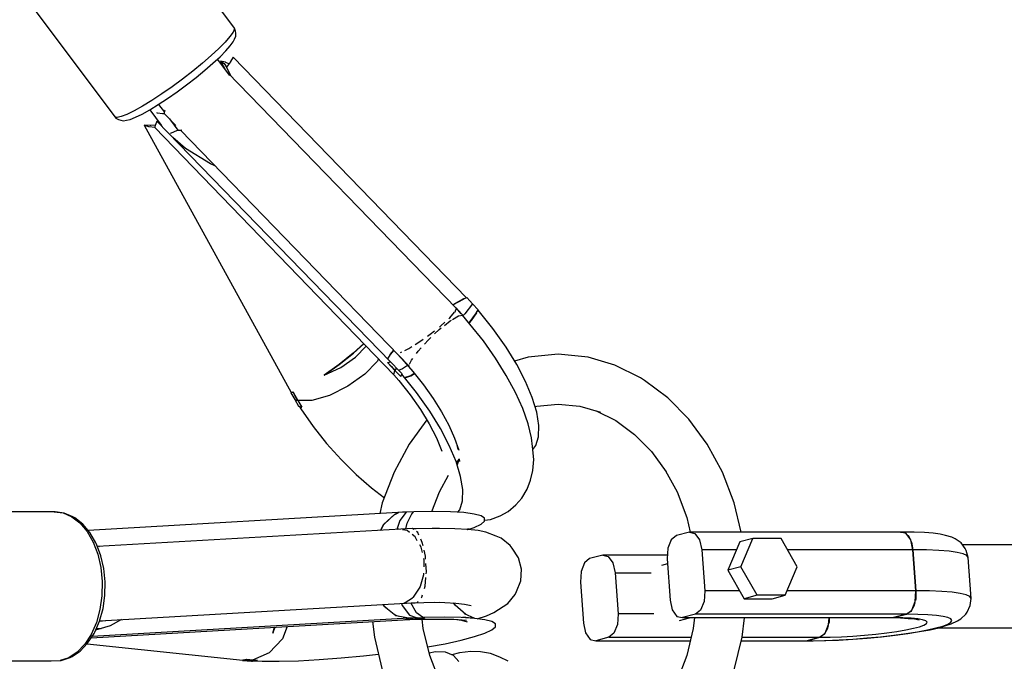
# Model space of a CAD drawing. Units: millimetres. Extents: x 178 to 11178, y 204 to 14157.
# Drawn here: x 9101 to 9339, y 8476 to 8631 of the extents above; entities that cross this region are included whole.
import ezdxf

# ---------------------------------------------------------------- set-up
doc = ezdxf.new("R2010")
doc.units = ezdxf.units.MM
doc.layers.add('PV-2033C', color=7, linetype='Continuous')

# ---------------------------------------------------------------- blocks, each defined once
blk = doc.blocks.new('*U2')
at = {"layer": 'PV-2033C'}
for p, q in [((67719.51, -56963.75), (67715.76, -56932.29)), ((67680.05, -56936.72), (67683.8, -56968.18)), ((67715.89, -56965.85), (67713.8, -56966.43)), ((67717.55, -56965.28), (67715.89, -56965.85)), ((67718.73, -56964.72), (67717.55, -56965.28)), ((67718.17, -56966.35), (67718.8, -56965.86)), ((67719.39, -56964.21), (67718.73, -56964.72)), ((67718.8, -56965.86), (67719.22, -56965.27)), ((67719.22, -56965.27), (67719.34, -56964.82)), ((67719.34, -56964.82), (67719.52, -56964.11)), ((67719.51, -56963.75), (67719.39, -56964.21)), ((67719.52, -56964.11), (67719.51, -56963.75)), ((67683.8, -56968.18), (67683.88, -56968.53)), ((67684.23, -56968.57), (67683.8, -56968.18)), ((67705.61, -56968.01), (67702.52, -56968.43)), ((67708.58, -56967.52), (67705.61, -56968.01)), ((67711.34, -56966.99), (67708.58, -56967.52)), ((67710.78, -56968.8), (67713.04, -56968.28)), ((67713.8, -56966.43), (67711.34, -56966.99)), ((67713.04, -56968.28), (67714.97, -56967.75)), ((67714.97, -56967.75), (67716.5, -56967.22)), ((67716.5, -56967.22), (67717.58, -56966.72)), ((67717.58, -56966.72), (67718.17, -56966.35)), ((67683.88, -56968.53), (67684.22, -56969.17)), ((67684.22, -56969.17), (67684.64, -56969.56)), ((67685.18, -56968.89), (67684.23, -56968.57)), ((67684.64, -56969.56), (67685.18, -56970.02)), ((67686.63, -56969.11), (67685.18, -56968.89)), ((67685.18, -56970.02), (67685.86, -56970.25)), ((67685.86, -56970.25), (67686.73, -56970.54)), ((67688.54, -56969.24), (67686.63, -56969.11)), ((67686.73, -56970.54), (67688.07, -56970.75)), ((67688.07, -56970.75), (67689.82, -56970.87)), ((67690.85, -56969.27), (67688.54, -56969.24)), ((67693.48, -56969.2), (67690.85, -56969.27)), ((67696.37, -56969.04), (67693.48, -56969.2)), ((67694.37, -56970.83), (67697.02, -56970.68)), ((67699.41, -56968.78), (67696.37, -56969.04)), ((67697.02, -56970.68), (67699.82, -56970.44)), ((67702.52, -56968.43), (67699.41, -56968.78)), ((67699.82, -56970.44), (67702.68, -56970.12)), ((67702.68, -56970.12), (67705.52, -56969.73)), ((67705.52, -56969.73), (67708.25, -56969.29)), ((67708.25, -56969.29), (67710.78, -56968.8)), ((67712.83, -56973.36), (67712.24, -56968.46)), ((67712.61, -56969.25), (67712.57, -56971.21)), ((67712.61, -56969.25), (67713.07, -56970.19)), ((67713.53, -56970.12), (67712.61, -56969.25)), ((67713.07, -56970.19), (67713.08, -56970.24)), ((67713.08, -56970.24), (67713.17, -56971.24)), ((67714.6, -56970.58), (67713.17, -56971.24)), ((67713.57, -56970.17), (67713.53, -56970.12)), ((67714, -56970.85), (67713.57, -56970.17)), ((67714.66, -56970.55), (67714.6, -56970.58)), ((67715.73, -56969.95), (67714.66, -56970.55)), ((67735.48, -57048.36), (67715.73, -56969.95)), ((67689.82, -56970.87), (67691.94, -56970.9)), ((67691.94, -56970.9), (67694.37, -56970.83)), ((67691.97, -56970.9), (67692.51, -56975.48)), ((67693.17, -56972.54), (67693.05, -56972.37)), ((67694.1, -56973.28), (67693.17, -56972.54)), ((67694.44, -56970.83), (67694.72, -56973.15)), ((67694.93, -56972.93), (67694.51, -56973.37)), ((67695.1, -56972.83), (67694.93, -56972.93)), ((67732.07, -57049.33), (67712.74, -56972.62)), ((67713.17, -56971.24), (67712.96, -56973.49)), ((67688.96, -56973.45), (67687.37, -57047.04)), ((67689.75, -56974.34), (67688.96, -56973.45)), ((67690.12, -56974.21), (67688.96, -56973.45)), ((67689.8, -56974.38), (67689.75, -56974.34)), ((67690.89, -56975.19), (67689.8, -56974.38)), ((67690.19, -56974.25), (67690.12, -56974.21)), ((67690.26, -56974.29), (67690.19, -56974.25)), ((67691.27, -56974.75), (67690.26, -56974.29)), ((67691.3, -56974.72), (67690.89, -56975.19)), ((67690.89, -56975.19), (67711, -57055.74)), ((67691.33, -56974.69), (67691.3, -56974.72)), ((67692.08, -56974.15), (67691.33, -56974.69)), ((67711.83, -57052.56), (67692.08, -56974.15)), ((67692.51, -56975.43), (67692.5, -56975.82)), ((67694.53, -56973.46), (67694.1, -56973.28)), ((67694.51, -56973.37), (67695.5, -56977.29)), ((67694.96, -56975.18), (67695.37, -56978.56)), ((67694.75, -56983.3), (67693.42, -56979.49)), ((67693.43, -56978.29), (67693.71, -56978.37)), ((67693.71, -56978.37), (67695.09, -56978.5)), ((67695.09, -56978.5), (67695.36, -56978.5)), ((67695.37, -56978.56), (67695.83, -56978.85)), ((67695.83, -56978.85), (67696.22, -56978.92)), ((67695.89, -56978.86), (67715.26, -57055.72)), ((67698.08, -56989.52), (67694.75, -56983.3)), ((67698.81, -56990.43), (67698.08, -56989.52)), ((67623.46, -57043.34), (67602.1, -57031.01)), ((67623.46, -57043.34), (67625.21, -57044.66)), ((67623.69, -57043.51), (67623.46, -57043.34)), ((67625.43, -57044.82), (67623.69, -57043.51)), ((67625.21, -57044.66), (67626.57, -57046.49)), ((67626.8, -57046.66), (67625.43, -57044.82)), ((67626.57, -57046.49), (67627.51, -57048.78)), ((67627.08, -57047.11), (67626.8, -57046.66)), ((67705.12, -57046.28), (67700.79, -57046.92)), ((67700.79, -57046.95), (67705.21, -57046.3)), ((67705.09, -57047.41), (67708.66, -57046.37)), ((67708.46, -57045.57), (67705.12, -57046.28)), ((67705.21, -57046.3), (67708.47, -57045.6)), ((67628, -57049.36), (67627.08, -57047.11)), ((67627.51, -57048.78), (67627.98, -57051.45)), ((67687.33, -57048.96), (67687.29, -57050.72)), ((67687.37, -57047.04), (67687.31, -57047.03)), ((67687.31, -57047.03), (67687.35, -57047.05)), ((67687.31, -57047.03), (67687.31, -57047.99)), ((67687.31, -57047.99), (67687.33, -57048.96)), ((67687.33, -57048.96), (67687.57, -57049.24)), ((67687.35, -57047.05), (67687.78, -57047.17)), ((67687.79, -57047.17), (67687.37, -57047.04)), ((67687.78, -57047.17), (67687.81, -57047.17)), ((67687.81, -57047.17), (67687.79, -57047.17)), ((67687.81, -57047.17), (67687.84, -57047.18)), ((67687.84, -57047.18), (67687.81, -57047.17)), ((67687.84, -57047.18), (67687.87, -57047.19)), ((67687.87, -57047.19), (67687.84, -57047.18)), ((67687.87, -57047.19), (67687.85, -57049.52)), ((67687.85, -57049.52), (67687.86, -57048.35)), ((67687.86, -57048.35), (67687.87, -57047.19)), ((67700.79, -57046.92), (67696.36, -57047.35)), ((67696.36, -57047.35), (67700.79, -57046.95)), ((67696.36, -57047.35), (67700.78, -57047.76)), ((67700.78, -57047.76), (67705.09, -57047.41)), ((67734.71, -57048.28), (67731.78, -57048.18)), ((67731.78, -57048.2), (67734.69, -57048.28)), ((67734.69, -57048.28), (67734.73, -57048.29)), ((67734.75, -57048.28), (67734.71, -57048.28)), ((67734.73, -57048.29), (67735.54, -57048.38)), ((67735.48, -57048.36), (67734.75, -57048.28)), ((67735.54, -57048.38), (67735.48, -57048.36)), ((67735.77, -57049.39), (67735.54, -57048.38)), ((67627.98, -57051.45), (67627.96, -57054.38)), ((67628.46, -57051.98), (67628, -57049.36)), ((67695.23, -57085), (67628.34, -57051.32)), ((67687.29, -57050.72), (67687.37, -57050.83)), ((67687.37, -57050.83), (67687.78, -57051.32)), ((67687.4, -57050.86), (67687.44, -57051.61)), ((67687.57, -57049.24), (67687.85, -57049.52)), ((67687.78, -57051.32), (67687.81, -57051.35)), ((67687.81, -57051.35), (67687.84, -57051.38)), ((67687.84, -57051.38), (67687.87, -57051.41)), ((67690.76, -57051.17), (67687.85, -57049.52)), ((67687.85, -57049.52), (67687.86, -57050.46)), ((67687.86, -57050.46), (67687.87, -57051.41)), ((67695.03, -57052.23), (67690.76, -57051.17)), ((67709.14, -57050.93), (67704.99, -57052.09)), ((67709.71, -57050.58), (67709.14, -57050.93)), ((67712.68, -57050.98), (67711.59, -57051.62)), ((67711.6, -57051.67), (67712.69, -57051.01)), ((67713.97, -57050.59), (67712.68, -57050.98)), ((67712.69, -57051.01), (67713.97, -57050.6)), ((67714.19, -57051.48), (67714.18, -57051.52)), ((67714.18, -57051.52), (67714.2, -57051.53)), ((67714.18, -57051.52), (67714.57, -57053.33)), ((67723.48, -57051.63), (67724.78, -57051.44)), ((67726.28, -57051.22), (67726.71, -57051.15)), ((67726.71, -57051.15), (67728, -57050.88)), ((67727.53, -57051.48), (67729.23, -57051.22)), ((67729.23, -57051.22), (67729.62, -57051.21)), ((67729.26, -57050.61), (67729.52, -57050.55)), ((67729.52, -57050.55), (67731.23, -57049.98)), ((67729.91, -57051.2), (67731.59, -57051.16)), ((67731.29, -57049.96), (67731.4, -57049.93)), ((67731.4, -57049.93), (67732.11, -57049.37)), ((67731.59, -57051.16), (67732.63, -57051.57)), ((67732.11, -57049.37), (67732.06, -57049.33)), ((67732.43, -57051.11), (67732.11, -57049.37)), ((67732.63, -57051.57), (67732.19, -57049.84)), ((67733.01, -57054.29), (67732.51, -57051.53)), ((67733.22, -57051.52), (67732.54, -57051.73)), ((67735.99, -57050.4), (67733.22, -57051.52)), ((67735.99, -57050.4), (67735.77, -57049.39)), ((67736.46, -57052.28), (67735.99, -57050.4)), ((67628.44, -57054.86), (67628.46, -57051.98)), ((67687.44, -57051.61), (67687.89, -57056.73)), ((67700.03, -57052.55), (67695.03, -57052.23)), ((67704.99, -57052.09), (67700.03, -57052.55)), ((67711.76, -57054.91), (67711.17, -57052.44)), ((67711.17, -57052.44), (67711.2, -57052.45)), ((67711.17, -57052.44), (67711.2, -57052.45)), ((67711.17, -57052.44), (67711.47, -57053.68)), ((67711.2, -57052.45), (67711.23, -57052.46)), ((67711.2, -57052.45), (67711.23, -57052.46)), ((67711.23, -57052.46), (67711.26, -57052.46)), ((67711.23, -57052.46), (67711.26, -57052.46)), ((67711.26, -57052.46), (67711.83, -57052.56)), ((67711.26, -57052.46), (67711.81, -57052.56)), ((67711.47, -57053.68), (67711.76, -57054.91)), ((67711.81, -57052.56), (67711.89, -57052.57)), ((67711.85, -57052.56), (67711.83, -57052.55)), ((67711.89, -57052.57), (67711.85, -57052.56)), ((67712.12, -57053.58), (67711.89, -57052.57)), ((67712.34, -57054.6), (67712.12, -57053.58)), ((67714.57, -57053.33), (67715.37, -57057.34)), ((67715.1, -57051.83), (67715.21, -57051.87)), ((67715.21, -57051.87), (67715.45, -57051.88)), ((67716.24, -57051.94), (67717.27, -57052.01)), ((67717.27, -57052.01), (67718.18, -57051.99)), ((67718.28, -57053.98), (67718.96, -57053.68)), ((67718.96, -57053.68), (67719.94, -57053.36)), ((67719.09, -57051.96), (67720.15, -57051.93)), ((67720.15, -57051.93), (67721.38, -57051.82)), ((67721.06, -57053), (67722.31, -57052.6)), ((67722.31, -57052.6), (67723.22, -57052.38)), ((67722.72, -57051.7), (67723.48, -57051.63)), ((67724.43, -57052.09), (67725.94, -57051.73)), ((67725.94, -57051.73), (67726.55, -57051.63)), ((67732.54, -57051.72), (67732.63, -57051.57)), ((67732.95, -57053.95), (67735.71, -57052.71)), ((67733.68, -57053.66), (67732.95, -57053.95)), ((67732.95, -57053.96), (67733.78, -57053.66)), ((67735.71, -57052.71), (67733.68, -57053.66)), ((67733.78, -57053.66), (67735.76, -57052.71)), ((67735.71, -57052.71), (67735.75, -57052.69)), ((67735.75, -57052.69), (67736.35, -57052.35)), ((67735.76, -57052.71), (67735.8, -57052.68)), ((67735.8, -57052.68), (67736.38, -57052.35)), ((67736.35, -57052.35), (67736.46, -57052.28)), ((67736.38, -57052.36), (67736.4, -57052.34)), ((67737.25, -57057.94), (67736.38, -57052.35)), ((67736.4, -57052.34), (67736.46, -57052.28)), ((67627.96, -57054.38), (67627.47, -57057.48)), ((67627.97, -57058.17), (67628.44, -57055.2)), ((67696.32, -57090.05), (67628.34, -57055.83)), ((67628.37, -57055.61), (67628.81, -57056.07)), ((67628.44, -57055.2), (67628.44, -57054.86)), ((67711, -57055.74), (67711.76, -57054.91)), ((67711, -57055.74), (67711.34, -57057.53)), ((67712.34, -57054.6), (67711.76, -57054.91)), ((67711.76, -57054.91), (67712.03, -57054.76)), ((67711.99, -57055.91), (67711.76, -57054.91)), ((67711.98, -57054.79), (67711.98, -57054.79)), ((67712.21, -57056.9), (67711.99, -57055.91)), ((67712.03, -57054.76), (67712.34, -57054.6)), ((67712.82, -57056.48), (67712.34, -57054.6)), ((67713.5, -57055.52), (67712.53, -57055.35)), ((67714.99, -57055.43), (67713.5, -57055.52)), ((67715.26, -57055.72), (67715.35, -57055.62)), ((67715.26, -57055.72), (67715.28, -57055.76)), ((67715.57, -57055.4), (67715.68, -57055.28)), ((67715.68, -57055.28), (67716.46, -57054.78)), ((67716.46, -57054.78), (67716.87, -57054.6)), ((67733.77, -57059.43), (67733.01, -57054.29)), ((67627.47, -57057.48), (67626.51, -57060.64)), ((67627.05, -57061.18), (67627.97, -57058.17)), ((67687.89, -57056.73), (67688.67, -57061.91)), ((67711.34, -57057.53), (67711.99, -57061.86)), ((67712.21, -57056.9), (67712.23, -57056.88)), ((67712.23, -57056.88), (67712.21, -57056.9)), ((67712.26, -57056.86), (67712.23, -57056.88)), ((67712.23, -57056.88), (67712.26, -57056.86)), ((67712.28, -57056.85), (67712.26, -57056.86)), ((67712.26, -57056.86), (67712.28, -57056.85)), ((67712.28, -57056.85), (67712.73, -57056.54)), ((67712.71, -57056.55), (67712.28, -57056.85)), ((67712.82, -57056.48), (67712.71, -57056.55)), ((67713.6, -57062.13), (67712.73, -57056.54)), ((67712.74, -57056.57), (67712.76, -57056.53)), ((67712.76, -57056.53), (67712.82, -57056.48)), ((67712.89, -57057.55), (67714.47, -57057.87)), ((67712.9, -57057.66), (67714.4, -57057.98)), ((67714.4, -57057.98), (67715.46, -57057.94)), ((67714.47, -57057.87), (67715.44, -57057.83)), ((67715.37, -57057.34), (67715.96, -57061.38)), ((67737.76, -57063.46), (67737.25, -57057.94)), ((67626.51, -57060.64), (67625.12, -57063.74)), ((67734.23, -57064.51), (67733.77, -57059.43)), ((67583.52, -57061.78), (67604.88, -57074.11)), ((67625.72, -57064.15), (67627.05, -57061.18)), ((67688.67, -57061.91), (67689.74, -57067.04)), ((67711.99, -57061.86), (67712.37, -57066.13)), ((67714.11, -57067.65), (67713.6, -57062.13)), ((67715.96, -57061.38), (67716.33, -57065.37)), ((67625.12, -57063.74), (67623.35, -57066.67)), ((67624.03, -57066.95), (67625.72, -57064.15)), ((67716.33, -57065.37), (67716.47, -57069.23)), ((67734.41, -57069.41), (67734.23, -57064.51)), ((67737.89, -57068.37), (67737.76, -57063.46)), ((67623.35, -57066.67), (67621.27, -57069.32)), ((67622.04, -57069.48), (67624.03, -57066.95)), ((67689.74, -57067.04), (67691.08, -57071.99)), ((67712.37, -57066.13), (67712.47, -57070.22)), ((67714.24, -57072.57), (67714.11, -57067.65)), ((67741.16, -57068.25), (67737.86, -57067.43)), ((67621.27, -57069.32), (67618.94, -57071.6)), ((67619.82, -57071.66), (67622.04, -57069.48)), ((67712.44, -57069.11), (67705.85, -57072.02)), ((67712.47, -57070.22), (67712.28, -57074.04)), ((67716.47, -57069.23), (67716.37, -57072.88)), ((67734.28, -57074.05), (67734.41, -57069.41)), ((67737.68, -57072.97), (67737.89, -57068.37)), ((67747.8, -57071.25), (67741.16, -57068.25)), ((67618.94, -57071.6), (67616.46, -57073.43)), ((67617.45, -57073.4), (67619.82, -57071.66)), ((67618.33, -57072.75), (67619.21, -57073.38)), ((67619.77, -57071.7), (67621.11, -57072.25)), ((67619.87, -57071.6), (67688.41, -57106.11)), ((67621.11, -57072.25), (67621.16, -57072.25)), ((67691.08, -57071.99), (67692.67, -57076.63)), ((67705.85, -57072.02), (67699.28, -57076.08)), ((67714.03, -57077.17), (67714.24, -57072.57)), ((67716.37, -57072.88), (67716.04, -57076.25)), ((67753.72, -57075.5), (67747.8, -57071.25)), ((67604.88, -57074.11), (67606.79, -57075.15)), ((67608.99, -57075.61), (67606.79, -57075.15)), ((67606.79, -57075.15), (67607.05, -57075.26)), ((67607.05, -57075.26), (67609.25, -57075.72)), ((67613.92, -57074.73), (67611.4, -57075.47)), ((67612.15, -57075.6), (67614.63, -57074.87)), ((67616.46, -57073.43), (67613.92, -57074.73)), ((67614.44, -57074.93), (67645.02, -57097.12)), ((67614.63, -57074.87), (67617.14, -57073.59)), ((67616, -57074.17), (67685.89, -57109.28)), ((67684.75, -57108.39), (67616.39, -57073.97)), ((67617.14, -57073.59), (67617.45, -57073.4)), ((67621.44, -57073.9), (67617.89, -57073.08)), ((67624.56, -57073.96), (67621.44, -57073.9)), ((67712.28, -57074.04), (67711.81, -57077.48)), ((67733.86, -57078.33), (67734.28, -57074.05)), ((67737.15, -57077.14), (67737.68, -57072.97)), ((67611.4, -57075.47), (67608.99, -57075.61)), ((67609.25, -57075.72), (67609.79, -57075.74)), ((67609.79, -57075.74), (67612.15, -57075.6)), ((67692.67, -57076.63), (67694.18, -57080.23)), ((67699.28, -57076.08), (67693.12, -57081.09)), ((67713.51, -57081.33), (67714.03, -57077.17)), ((67715.78, -57077.64), (67715.37, -57079.01)), ((67716.04, -57076.25), (67715.48, -57079.26)), ((67736.31, -57080.77), (67737.15, -57077.14)), ((67758.36, -57080.33), (67753.72, -57075.5)), ((67733.15, -57082.15), (67733.86, -57078.33)), ((67736.64, -57079.37), (67737.08, -57079.48)), ((67737.08, -57079.48), (67741.8, -57081.64)), ((67693.12, -57081.09), (67691.29, -57083.01)), ((67712.66, -57084.97), (67713.51, -57081.33)), ((67714.48, -57081.23), (67713.38, -57082.12)), ((67713.42, -57081.69), (67714.48, -57081.22)), ((67714.51, -57081.15), (67714.25, -57081.73)), ((67732.16, -57085.45), (67733.15, -57082.15)), ((67735.17, -57083.78), (67736.31, -57080.77)), ((67741.8, -57081.64), (67746.04, -57084.65)), ((67762.15, -57086.04), (67758.36, -57080.33)), ((67706.37, -57085.68), (67710.3, -57083.25)), ((67733.77, -57086.09), (67735.17, -57083.78)), ((67746.04, -57084.65), (67749.69, -57088.45)), ((67689.42, -57086.58), (67690.89, -57085.69)), ((67689.48, -57086.61), (67690.88, -57085.78)), ((67690.88, -57085.78), (67690.99, -57085.73)), ((67690.89, -57085.69), (67694.24, -57084.95)), ((67690.99, -57085.73), (67694.23, -57084.98)), ((67694.63, -57086.88), (67692.96, -57088.36)), ((67694.23, -57084.98), (67694.28, -57084.98)), ((67694.29, -57084.95), (67694.24, -57084.95)), ((67694.28, -57084.98), (67694.33, -57084.98)), ((67694.34, -57084.95), (67694.29, -57084.95)), ((67694.33, -57084.98), (67694.37, -57084.98)), ((67694.34, -57084.95), (67695.23, -57085)), ((67694.37, -57084.98), (67695.23, -57085.01)), ((67697.02, -57085.9), (67694.63, -57086.88)), ((67695.24, -57084.98), (67695.09, -57084.93)), ((67695.23, -57085.01), (67695.33, -57085.02)), ((67695.33, -57085.02), (67695.24, -57084.98)), ((67696.18, -57085.46), (67695.33, -57085.02)), ((67695.87, -57088.31), (67698, -57086.92)), ((67697.02, -57085.9), (67696.18, -57085.46)), ((67698.67, -57086.73), (67697.02, -57085.9)), ((67698, -57086.92), (67698.03, -57086.91)), ((67698.03, -57086.91), (67698.06, -57086.9)), ((67698.06, -57086.9), (67698.57, -57086.75)), ((67698.57, -57086.75), (67698.67, -57086.73)), ((67702.73, -57089.01), (67698.61, -57086.74)), ((67702.46, -57088.86), (67706.37, -57085.68)), ((67711.53, -57087.98), (67712.66, -57084.97)), ((67731.35, -57087.4), (67732.16, -57085.45)), ((67732.14, -57087.65), (67733.77, -57086.09)), ((67762.65, -57087.16), (67762.15, -57086.04)), ((67765.47, -57093.54), (67762.65, -57087.16)), ((67693.24, -57088.46), (67693.12, -57088.44)), ((67693.39, -57088.58), (67693.24, -57088.46)), ((67694.95, -57089.83), (67694.1, -57089.15)), ((67694.91, -57089.34), (67695.87, -57088.31)), ((67706.27, -57091.14), (67702.73, -57089.01)), ((67710.13, -57090.29), (67711.53, -57087.98)), ((67730.04, -57090.26), (67731.35, -57087.4)), ((67731.02, -57088.12), (67732.14, -57087.65)), ((67748.91, -57087.63), (67751.83, -57092.04)), ((67695.25, -57090.55), (67694.95, -57089.83)), ((67695.89, -57092.11), (67695.54, -57091.27)), ((67696.47, -57090.42), (67696.32, -57090.05)), ((67697.11, -57090.57), (67696.37, -57090.18)), ((67696.94, -57091.55), (67696.79, -57091.19)), ((67696.88, -57092.22), (67696.94, -57091.55)), ((67700.43, -57092.43), (67697.11, -57090.57)), ((67708.96, -57092.93), (67706.27, -57091.14)), ((67707.78, -57092.14), (67708.49, -57091.84)), ((67708.49, -57091.84), (67710.13, -57090.29)), ((67728.49, -57092.44), (67730.04, -57090.26)), ((67655.57, -57094.05), (67654.57, -57095.07)), ((67654.57, -57095.07), (67655.6, -57094.07)), ((67654.57, -57095.07), (67655.72, -57094.13)), ((67695.88, -57093.19), (67695.89, -57092.11)), ((67696.47, -57094.95), (67696.72, -57094.16)), ((67696.72, -57094.16), (67696.79, -57093.25)), ((67701.99, -57093.32), (67700.43, -57092.43)), ((67705.14, -57095.2), (67701.99, -57093.32)), ((67710.95, -57094.47), (67708.96, -57092.93)), ((67725.04, -57095.7), (67726.86, -57094.2)), ((67726.86, -57094.2), (67728.49, -57092.44)), ((67751.83, -57092.04), (67754.1, -57097.18)), ((67767.3, -57100.53), (67765.47, -57093.54)), ((67658.36, -57095.45), (67655.86, -57097.39)), ((67695.51, -57096.27), (67695.88, -57095.03)), ((67695.69, -57097.43), (67696.13, -57096.01)), ((67695.88, -57095.03), (67695.88, -57094.36)), ((67707.76, -57096.92), (67705.14, -57095.2)), ((67712.19, -57095.71), (67710.95, -57094.47)), ((67712.65, -57096.63), (67712.19, -57095.71)), ((67712.32, -57097.21), (67712.65, -57096.63)), ((67722.86, -57096.89), (67725.04, -57095.7)), ((67644.92, -57097.1), (67645.72, -57097.41)), ((67644.98, -57097.1), (67644.92, -57097.1)), ((67644.92, -57097.1), (67645.89, -57097.76)), ((67645.84, -57097.44), (67645.02, -57097.12)), ((67645.72, -57097.41), (67645.84, -57097.45)), ((67645.87, -57097.45), (67645.84, -57097.44)), ((67645.84, -57097.44), (67645.88, -57097.46)), ((67645.84, -57097.45), (67645.87, -57097.46)), ((67645.88, -57097.46), (67645.87, -57097.45)), ((67645.87, -57097.46), (67645.88, -57097.46)), ((67645.92, -57097.47), (67645.88, -57097.46)), ((67645.88, -57097.46), (67645.92, -57097.47)), ((67645.89, -57097.76), (67645.91, -57097.77)), ((67645.91, -57097.77), (67646.47, -57098.04)), ((67645.91, -57097.77), (67646.73, -57098.37)), ((67646.48, -57097.87), (67645.92, -57097.47)), ((67645.92, -57097.47), (67647.06, -57098.27)), ((67646.35, -57097.77), (67646.35, -57097.77)), ((67646.37, -57097.79), (67646.38, -57097.79)), ((67646.47, -57098.04), (67647.06, -57098.27)), ((67647.06, -57098.27), (67646.48, -57097.87)), ((67646.73, -57098.37), (67646.93, -57098.47)), ((67646.93, -57098.47), (67647.89, -57098.88)), ((67651.4, -57098.77), (67647.06, -57098.27)), ((67647.06, -57098.27), (67647.54, -57098.6)), ((67648.03, -57098.93), (67647.06, -57098.27)), ((67647.1, -57098.54), (67648.91, -57099.66)), ((67647.54, -57098.6), (67648.03, -57098.93)), ((67647.89, -57098.88), (67647.96, -57098.91)), ((67647.96, -57098.91), (67648.03, -57098.93)), ((67655.86, -57097.39), (67651.4, -57098.77)), ((67694.04, -57100.79), (67694.92, -57098.99)), ((67694.14, -57099.44), (67694.95, -57098.1)), ((67694.95, -57098.1), (67695.08, -57097.68)), ((67695.37, -57098.07), (67695.69, -57097.43)), ((67707.6, -57096.82), (67708.04, -57096.78)), ((67709.79, -57098.42), (67707.76, -57096.92)), ((67707.81, -57096.96), (67709.33, -57097.26)), ((67709.33, -57097.26), (67711.2, -57097.42)), ((67711.19, -57099.69), (67709.79, -57098.42)), ((67711.2, -57097.42), (67712.32, -57097.21)), ((67712.41, -57097.06), (67713.73, -57097.59)), ((67713.73, -57097.59), (67716.17, -57097.95)), ((67716.17, -57097.95), (67718.36, -57098.05)), ((67718.36, -57098.05), (67720.82, -57097.61)), ((67720.82, -57097.61), (67722.86, -57096.89)), ((67754.1, -57097.18), (67755.58, -57102.81)), ((67648.91, -57099.66), (67652.5, -57101.74)), ((67691.06, -57103.05), (67693.18, -57101.01)), ((67693.18, -57101.01), (67693.34, -57100.75)), ((67693.75, -57101.2), (67694.04, -57100.79)), ((67712.9, -57101.75), (67711.19, -57099.69)), ((67768.12, -57107.97), (67767.3, -57100.53)), ((67652.5, -57101.74), (67656.59, -57103.94)), ((67681.03, -57102.98), (67681.03, -57102.39)), ((67682.32, -57106.29), (67681.03, -57102.98)), ((67681.04, -57102.52), (67681.04, -57102.4)), ((67681.11, -57102.93), (67681.04, -57102.52)), ((67681.77, -57104.88), (67681.11, -57102.93)), ((67688.31, -57104.52), (67690.85, -57103.25)), ((67690.85, -57103.25), (67690.98, -57103.12)), ((67691.62, -57104.05), (67692.04, -57103.65)), ((67692.04, -57103.65), (67693.25, -57101.91)), ((67713.7, -57102.82), (67712.9, -57101.75)), ((67714.7, -57105.4), (67713.7, -57102.82)), ((67755.58, -57102.81), (67756.23, -57108.81)), ((67656.59, -57103.94), (67661.07, -57106.21)), ((67676.77, -57104.69), (67675.27, -57108.19)), ((67682.38, -57106.23), (67682.16, -57105.86)), ((67685, -57104.39), (67684.91, -57104.94)), ((67684.91, -57104.94), (67685.27, -57107.77)), ((67685.61, -57104.56), (67685.9, -57104.69)), ((67685.9, -57104.69), (67688.02, -57104.54)), ((67686.06, -57104.9), (67686.13, -57104.94)), ((67686.13, -57104.94), (67689.8, -57106.87)), ((67686.99, -57108.13), (67687.01, -57105.4)), ((67688.1, -57104.54), (67688.31, -57104.52)), ((67688.41, -57106.11), (67688.7, -57106.01)), ((67689.84, -57105.61), (67690.05, -57105.54)), ((67690.05, -57105.54), (67690.47, -57105.14)), ((67714.78, -57106.2), (67714.7, -57105.4)), ((67661.07, -57106.21), (67665.82, -57108.5)), ((67665.82, -57108.5), (67670.72, -57110.73)), ((67675.27, -57108.19), (67672.99, -57115.96)), ((67684.75, -57108.39), (67682.32, -57106.29)), ((67682.97, -57106.85), (67682.38, -57106.23)), ((67685.89, -57109.28), (67683.77, -57108.2)), ((67683.77, -57108.2), (67683.82, -57108.21)), ((67683.77, -57108.2), (67683.82, -57108.21)), ((67683.77, -57108.2), (67684.84, -57108.74)), ((67683.82, -57108.21), (67683.87, -57108.22)), ((67683.82, -57108.21), (67683.87, -57108.23)), ((67683.87, -57108.22), (67684.75, -57108.39)), ((67683.87, -57108.23), (67684.74, -57108.4)), ((67684.76, -57108.37), (67684.66, -57108.31)), ((67684.74, -57108.4), (67684.85, -57108.41)), ((67684.85, -57108.41), (67684.76, -57108.37)), ((67685.7, -57108.85), (67684.85, -57108.41)), ((67685.27, -57107.77), (67686.54, -57109.29)), ((67687.74, -57109.81), (67686.99, -57108.13)), ((67689.8, -57106.87), (67693.13, -57108.73)), ((67692.09, -57108.15), (67694.21, -57109.42)), ((67714.93, -57109), (67714.78, -57106.2)), ((67756.2, -57108.52), (67756.03, -57114.35)), ((67767.88, -57115.69), (67768.12, -57107.97)), ((67670.72, -57110.73), (67674.1, -57112.19)), ((67684.84, -57108.74), (67685.89, -57109.28)), ((67686.54, -57109.29), (67685.7, -57108.85)), ((67685.89, -57109.28), (67686.21, -57109.3)), ((67686.73, -57109.71), (67685.89, -57109.28)), ((67685.89, -57109.28), (67687.24, -57110.1)), ((67686.21, -57109.3), (67686.54, -57109.29)), ((67686.51, -57112.23), (67687.39, -57110.19)), ((67686.54, -57109.29), (67688.19, -57110.12)), ((67687.56, -57110.14), (67686.73, -57109.71)), ((67687.24, -57110.1), (67690.91, -57112.15)), ((67687.56, -57110.14), (67687.59, -57110.14)), ((67687.59, -57110.14), (67688.19, -57110.12)), ((67687.61, -57110.14), (67687.61, -57110.14)), ((67687.61, -57110.14), (67687.61, -57110.14)), ((67687.76, -57109.83), (67687.74, -57109.81)), ((67688.19, -57110.12), (67687.76, -57109.83)), ((67692.24, -57112.4), (67688.11, -57110.12)), ((67694.21, -57109.42), (67696.41, -57110.86)), ((67695.99, -57111.26), (67695.97, -57110.57)), ((67696.41, -57110.86), (67698.12, -57112.13)), ((67714.2, -57111.7), (67714.93, -57109)), ((67684.63, -57118.66), (67686.51, -57112.23)), ((67690.91, -57112.15), (67694.05, -57114.04)), ((67695.79, -57114.53), (67692.24, -57112.4)), ((67697.09, -57114.43), (67695.99, -57111.26)), ((67698.12, -57112.13), (67699.3, -57113.19)), ((67712.67, -57114.04), (67714.2, -57111.7)), ((67694.05, -57114.04), (67696.58, -57115.73)), ((67694.6, -57114.4), (67695.5, -57115.11)), ((67695.5, -57115.11), (67696.48, -57116.13)), ((67698.48, -57116.32), (67695.79, -57114.53)), ((67698.48, -57116.32), (67696.19, -57114.64)), ((67698.51, -57116.35), (67696.88, -57114.15)), ((67710.49, -57115.78), (67712.67, -57114.04)), ((67756.03, -57114.35), (67754.98, -57120.83)), ((67685.22, -57116.64), (67689.27, -57118.07)), ((67700.47, -57117.86), (67698.48, -57116.32)), ((67698.97, -57116.7), (67701.27, -57117.19)), ((67701.71, -57119.1), (67700.47, -57117.86)), ((67701.27, -57117.19), (67703.18, -57117.41)), ((67703.18, -57117.41), (67705.85, -57117.31)), ((67705.85, -57117.31), (67707.21, -57117.21)), ((67707.21, -57117.21), (67709.8, -57116.24)), ((67709.8, -57116.24), (67710.49, -57115.78)), ((67728.13, -57117.98), (67726.38, -57119.36)), ((67729.72, -57117.73), (67728.13, -57117.98)), ((67732.86, -57118.58), (67729.72, -57117.73)), ((67766.62, -57123.53), (67767.88, -57115.69)), ((67683.58, -57125.14), (67684.63, -57118.66)), ((67686.3, -57118.59), (67684.8, -57118.08)), ((67688.33, -57119.88), (67686.3, -57118.59)), ((67689.57, -57121.53), (67688.33, -57119.88)), ((67689.27, -57118.07), (67693.05, -57119.27)), ((67693.05, -57119.27), (67696.27, -57120.14)), ((67696.27, -57120.14), (67698.85, -57120.66)), ((67702.17, -57120.02), (67701.71, -57119.1)), ((67701.84, -57120.6), (67702.17, -57120.02)), ((67726.38, -57119.36), (67724.96, -57121.5)), ((67732.86, -57118.58), (67733.87, -57119.53)), ((67746.36, -57126.37), (67732.86, -57118.58)), ((67733.87, -57119.53), (67734.04, -57121.42)), ((67691.17, -57121.67), (67689.35, -57121.24)), ((67690, -57123.48), (67689.57, -57121.53)), ((67693.68, -57122.77), (67691.17, -57121.67)), ((67695.69, -57124.07), (67693.68, -57122.77)), ((67698.85, -57120.66), (67700.72, -57120.81)), ((67700.72, -57120.81), (67701.84, -57120.6)), ((67724.96, -57121.5), (67720.64, -57130.44)), ((67734.04, -57121.42), (67733.31, -57123.75)), ((67754.98, -57120.83), (67753.95, -57124.33)), ((67697.58, -57125.56), (67695.69, -57124.07)), ((67733.31, -57123.75), (67729, -57132.7)), ((67733.31, -57123.75), (67740.87, -57128.11)), ((67747.28, -57124.99), (67745.85, -57127.13)), ((67749.02, -57123.61), (67747.28, -57124.99)), ((67750.62, -57123.37), (67749.02, -57123.61)), ((67753.75, -57124.21), (67750.62, -57123.37)), ((67753.75, -57124.21), (67754.77, -57125.16)), ((67797.88, -57149.69), (67753.75, -57124.21)), ((67754.77, -57125.16), (67754.93, -57127.06)), ((67764.59, -57130.47), (67766.62, -57123.53)), ((67699.11, -57127.49), (67697.58, -57125.56)), ((67700.29, -57129.34), (67699.11, -57127.49)), ((67745.85, -57127.13), (67741.53, -57136.08)), ((67754.93, -57127.06), (67754.2, -57129.39)), ((67745.33, -57128.2), (67743.95, -57127.82)), ((67754.2, -57129.39), (67749.89, -57138.33)), ((67761.48, -57133.59), (67754.2, -57129.39)), ((67720.64, -57130.44), (67719.91, -57132.77)), ((67719.91, -57132.77), (67720.08, -57134.67)), ((67720.08, -57134.67), (67721.09, -57135.62)), ((67729, -57132.7), (67727.57, -57134.84)), ((67736.47, -57137.01), (67729, -57132.7)), ((67763.13, -57132.34), (67757.2, -57136.83)), ((67760.33, -57137.68), (67766.26, -57133.18)), ((67766.26, -57133.18), (67763.13, -57132.34)), ((67772.15, -57136.58), (67766.26, -57133.18)), ((67724.23, -57136.46), (67721.09, -57135.62)), ((67721.09, -57135.62), (67740.85, -57147.03)), ((67725.82, -57136.22), (67724.23, -57136.46)), ((67724.23, -57136.46), (67741.45, -57146.4)), ((67727.57, -57134.84), (67725.82, -57136.22)), ((67741.53, -57136.08), (67740.8, -57138.41)), ((67757.2, -57136.83), (67757.15, -57144.73)), ((67760.33, -57137.68), (67757.2, -57136.83)), ((67772.1, -57144.47), (67772.15, -57136.58)), ((67740.8, -57138.41), (67740.97, -57140.3)), ((67749.89, -57138.33), (67748.46, -57140.47)), ((67757.16, -57142.53), (67749.89, -57138.33)), ((67760.28, -57145.57), (67760.33, -57137.68)), ((67740.97, -57140.3), (67741.99, -57141.25)), ((67741.02, -57141.45), (67743.47, -57142.11)), ((67741.99, -57141.25), (67786.12, -57166.73)), ((67745.12, -57142.1), (67741.99, -57141.25)), ((67748.46, -57140.47), (67746.71, -57141.85)), ((67798.34, -57154.87), (67772.13, -57139.74)), ((67744.53, -57142.72), (67742.96, -57144.82)), ((67746.71, -57141.85), (67745.12, -57142.1)), ((67789.25, -57167.58), (67745.12, -57142.1)), ((67742.96, -57144.82), (67738.33, -57149.66)), ((67760.28, -57145.57), (67757.15, -57144.73)), ((67757.15, -57144.73), (67763.03, -57148.12)), ((67766.17, -57148.97), (67760.28, -57145.57)), ((67766.17, -57148.97), (67772.1, -57144.47)), ((67752.08, -57152.54), (67754.93, -57148.73)), ((67763.03, -57148.12), (67766.17, -57148.97)), ((67794.02, -57163.81), (67767.09, -57148.27)), ((67738.33, -57149.66), (67733.24, -57153.81)), ((67798.9, -57150.64), (67797.88, -57149.69)), ((67800.73, -57151.32), (67797.88, -57149.69)), ((67797.88, -57149.69), (67798.72, -57150.3)), ((67798.72, -57150.3), (67798.79, -57150.55)), ((67799.06, -57152.54), (67798.9, -57150.64)), ((67798.93, -57150.96), (67799.1, -57151.5)), ((67746.49, -57158.39), (67752.08, -57152.54)), ((67751.48, -57153.16), (67765.23, -57161.1)), ((67752.08, -57152.54), (67768.36, -57161.94)), ((67798.34, -57154.87), (67799.06, -57152.54)), ((67798.96, -57153.1), (67798.34, -57154.87)), ((67798.99, -57152.78), (67798.96, -57153.1)), ((67799.1, -57151.5), (67799.04, -57152.22)), ((67802.83, -57152.66), (67800.73, -57151.32)), ((67804.58, -57153.87), (67802.83, -57152.66)), ((67794.02, -57163.81), (67798.34, -57154.87)), ((67798.34, -57154.87), (67794.02, -57163.81)), ((67801.18, -57156.56), (67798.34, -57154.87)), ((67805.92, -57154.92), (67804.58, -57153.87)), ((67806.84, -57155.79), (67805.92, -57154.92)), ((67808.01, -57156.95), (67806.84, -57155.79)), ((67803.65, -57158.13), (67801.18, -57156.56)), ((67805.69, -57159.54), (67803.65, -57158.13)), ((67808.52, -57157.67), (67808.01, -57156.95)), ((67809.23, -57159.22), (67808.52, -57157.67)), ((67769.95, -57161.7), (67771.7, -57160.32)), ((67771.4, -57160.55), (67770.84, -57161.13)), ((67771.7, -57160.32), (67772.62, -57158.94)), ((67772.1, -57159.83), (67771.85, -57160.1)), ((67772.65, -57158.96), (67772.1, -57159.83)), ((67807.27, -57160.77), (67805.69, -57159.54)), ((67808.35, -57161.8), (67807.27, -57160.77)), ((67809.36, -57160.93), (67809.23, -57159.22)), ((67829.37, -57171.46), (67809.28, -57159.86)), ((67765.23, -57161.1), (67768.36, -57161.94)), ((67765.23, -57161.1), (67766.49, -57161.82)), ((67768.36, -57161.94), (67765.23, -57161.1)), ((67765.23, -57161.1), (67766.12, -57161.66)), ((67766.12, -57161.66), (67768.92, -57163.19)), ((67766.49, -57161.82), (67769.19, -57163.3)), ((67768.36, -57161.94), (67769.95, -57161.7)), ((67769.52, -57161.87), (67768.36, -57161.94)), ((67768.36, -57161.94), (67770.54, -57163.16)), ((67768.92, -57163.19), (67771.9, -57164.75)), ((67769.79, -57161.72), (67769.52, -57161.87)), ((67770.84, -57161.13), (67770.25, -57161.46)), ((67770.54, -57163.16), (67772.9, -57164.42)), ((67804.59, -57172.07), (67808.91, -57163.13)), ((67808.9, -57162.59), (67808.35, -57161.8)), ((67808.91, -57163.13), (67808.9, -57162.59)), ((67808.91, -57163.13), (67809.38, -57161.47)), ((67809.38, -57161.47), (67809.36, -57160.93)), ((67769.19, -57163.3), (67772.06, -57164.8)), ((67771.9, -57164.75), (67774.99, -57166.3)), ((67772.06, -57164.8), (67775.04, -57166.29)), ((67772.9, -57164.42), (67775.38, -57165.67)), ((67792.59, -57165.95), (67794.02, -57163.81)), ((67793, -57165.47), (67792.74, -57165.73)), ((67794.02, -57163.81), (67793, -57165.47)), ((67796.86, -57165.5), (67794.02, -57163.81)), ((67799.33, -57167.07), (67796.86, -57165.5)), ((67774.99, -57166.3), (67778.13, -57167.8)), ((67775.04, -57166.29), (67778.07, -57167.74)), ((67775.38, -57165.67), (67777.91, -57166.88)), ((67777.91, -57166.88), (67780.42, -57168.03)), ((67778.07, -57167.74), (67781.08, -57169.12)), ((67778.13, -57167.8), (67781.26, -57169.23)), ((67786.12, -57166.73), (67789.25, -57167.58)), ((67788.05, -57167.89), (67786.12, -57166.73)), ((67786.12, -57166.73), (67787.53, -57167.64)), ((67789.25, -57167.58), (67786.12, -57166.73)), ((67787.53, -57167.64), (67789.09, -57168.64)), ((67789.7, -57168.95), (67788.05, -57167.89)), ((67789.25, -57167.58), (67790.85, -57167.33)), ((67790.41, -57167.51), (67789.25, -57167.58)), ((67791.59, -57168.97), (67789.25, -57167.58)), ((67790.68, -57167.36), (67790.41, -57167.51)), ((67790.85, -57167.33), (67792.59, -57165.95)), ((67791.73, -57166.77), (67791.14, -57167.1)), ((67792.3, -57166.19), (67791.73, -57166.77)), ((67801.38, -57168.48), (67799.33, -57167.07)), ((67780.42, -57168.03), (67782.85, -57169.07)), ((67781.08, -57169.12), (67784.01, -57170.4)), ((67781.26, -57169.23), (67784.29, -57170.56)), ((67782.85, -57169.07), (67785.12, -57169.99)), ((67785.12, -57169.99), (67787.18, -57170.75)), ((67789.09, -57168.64), (67790.33, -57169.53)), ((67791, -57169.88), (67789.7, -57168.95)), ((67790.33, -57169.53), (67791.21, -57170.27)), ((67791.92, -57170.66), (67791, -57169.88)), ((67793.62, -57170.25), (67791.59, -57168.97)), ((67795.3, -57171.42), (67793.62, -57170.25)), ((67802.96, -57169.72), (67801.38, -57168.48)), ((67804.03, -57170.74), (67802.96, -57169.72)), ((67784.01, -57170.4), (67786.79, -57171.54)), ((67784.29, -57170.56), (67787.18, -57171.75)), ((67786.79, -57171.54), (67789.37, -57172.54)), ((67787.18, -57170.75), (67788.97, -57171.33)), ((67787.18, -57171.75), (67789.86, -57172.78)), ((67788.97, -57171.33), (67790.43, -57171.73)), ((67789.37, -57172.54), (67791.69, -57173.35)), ((67790.43, -57171.73), (67791.54, -57171.92)), ((67791.54, -57171.92), (67792.26, -57171.91)), ((67792.45, -57171.27), (67791.92, -57170.66)), ((67792.26, -57171.91), (67792.56, -57171.69)), ((67792.56, -57171.69), (67792.45, -57171.27)), ((67796.59, -57172.43), (67795.3, -57171.42)), ((67797.47, -57173.27), (67796.59, -57172.43)), ((67803.58, -57173.47), (67804.59, -57172.07)), ((67804.58, -57171.53), (67804.03, -57170.74)), ((67804.59, -57172.07), (67804.58, -57171.53)), ((67789.86, -57172.78), (67792.27, -57173.63)), ((67791.69, -57173.35), (67793.7, -57173.98)), ((67792.27, -57173.63), (67794.36, -57174.28)), ((67793.7, -57173.98), (67795.37, -57174.4)), ((67794.16, -57174.21), (67819.06, -57188.59)), ((67794.36, -57174.28), (67796.08, -57174.71)), ((67795.37, -57174.4), (67796.64, -57174.61)), ((67796.08, -57174.71), (67797.41, -57174.93)), ((67796.64, -57174.61), (67797.51, -57174.59)), ((67797.41, -57174.93), (67799.04, -57175.12)), ((67797.93, -57173.92), (67797.47, -57173.27)), ((67797.51, -57174.59), (67797.94, -57174.36)), ((67797.94, -57174.36), (67797.93, -57173.92)), ((67800, -57175.11), (67801.65, -57174.7)), ((67801.65, -57174.7), (67802.15, -57174.43)), ((67802.15, -57174.43), (67803.58, -57173.47)), ((67799.04, -57175.12), (67800, -57175.11))]:
    blk.add_line(p, q, dxfattribs=at)

msp = doc.modelspace()

# ---------------------------------------------------------------- linework, layer by layer
msp.add_circle((5677.82, 8494.27), 5500)

# ---------------------------------------------------------------- block references
at = {"layer": 'PV-2033C', "rotation": 30}
msp.add_blockref('*U2', (-77975.91, 24101.52), dxfattribs=at)

doc.saveas('drawing.dxf')
